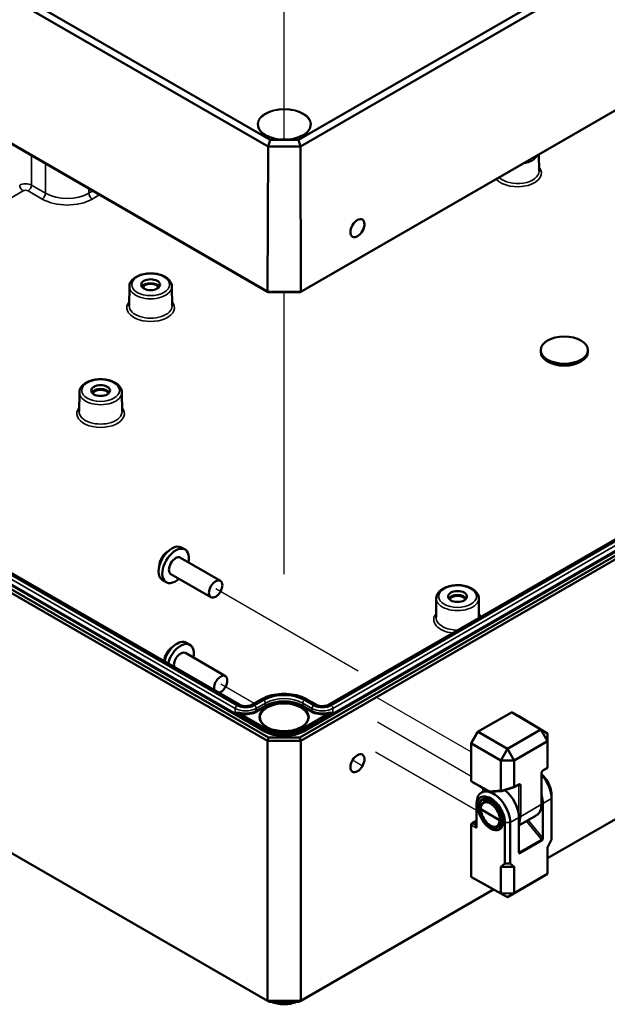
# Model space of a CAD drawing. Units: millimetres. Extents: x 8 to 343, y 2 to 187.
# Drawn here: x 139 to 160, y 60 to 95 of the extents above; entities that cross this region are included whole.
import ezdxf

# ---------------------------------------------------------------- set-up
doc = ezdxf.new("R2010")
doc.units = ezdxf.units.MM
doc.header["$LTSCALE"] = 0.5
for name, color, linetype, lineweight in [('Positionsveränderungspfad (ISO)', 7, 'Continuous', 25), ('Sichtbar (ISO)', 7, 'Continuous', 50), ('Sichtbar schmal (ISO)', 7, 'Continuous', 35)]:
    doc.layers.add(name, color=color, linetype=linetype, lineweight=lineweight)

msp = doc.modelspace()

# ---------------------------------------------------------------- linework, layer by layer
at = {"layer": 'Positionsveränderungspfad (ISO)'}
for p, q in [((148.457, 90.859), (148.457, 100.826)), ((148.457, 90.575), (148.457, 90.859)), ((148.457, 75.21), (148.457, 85.178)), ((151.064, 71.785), (146.032, 74.691)), ((147.387, 70.643), (146.209, 71.323)), ((151.666, 70.887), (155.058, 68.929)), ((151.747, 69.989), (155.058, 68.078)), ((151.683, 68.932), (155.25, 66.873)), ((151.241, 68.418), (150.866, 68.634)), ((155.326, 66.829), (155.326, 66.829)), ((155.38, 66.798), (155.381, 66.797))]:
    msp.add_line(p, q, dxfattribs=at)
at = {"layer": 'Sichtbar (ISO)'}
for p, q in [((190.306, 114.441), (148.954, 90.566)), ((149.023, 90.333), (190.474, 114.265)), ((149.012, 85.178), (190.446, 109.101)), ((190.529, 109.149), (149.046, 85.199)), ((119.167, 106.917), (147.891, 90.333)), ((147.96, 90.566), (119.335, 107.093)), ((147.868, 85.199), (119.113, 101.8)), ((119.195, 101.752), (147.902, 85.178)), ((190.438, 93.361), (149.003, 69.438)), ((149.037, 69.322), (190.521, 93.273)), ((147.96, 90.566), (147.891, 90.333)), ((148.954, 90.566), (147.96, 90.566)), ((148.954, 90.566), (149.023, 90.333)), ((147.868, 85.199), (147.891, 90.333)), ((147.891, 90.333), (149.023, 90.333)), ((149.046, 85.199), (149.023, 90.333)), ((157.449, 90.05), (157.455, 89.465)), ((147.893, 69.438), (119.187, 86.012)), ((119.103, 85.924), (147.859, 69.322)), ((146.869, 70.602), (120.765, 85.673)), ((142.984, 85.383), (142.976, 84.702)), ((144.484, 85.383), (144.492, 84.702)), ((147.902, 85.178), (147.868, 85.199)), ((149.046, 85.199), (147.868, 85.199)), ((147.902, 85.178), (149.012, 85.178)), ((149.012, 85.178), (149.046, 85.199)), ((157.514, 83.067), (157.514, 83.135)), ((159.181, 83.067), (159.181, 83.135)), ((141.216, 81.641), (141.209, 80.959)), ((142.717, 81.641), (142.724, 80.959)), ((168.353, 81.183), (150.027, 70.602)), ((147.859, 60.137), (119.103, 76.739)), ((144.951, 76.085), (144.822, 76.159)), ((144.785, 75.796), (146.199, 74.979)), ((144.451, 75.219), (145.866, 74.402)), ((144.285, 74.93), (144.155, 75.005)), ((153.826, 74.361), (153.819, 73.679)), ((155.327, 74.361), (155.334, 73.679)), ((172.702, 73.799), (157.76, 65.173)), ((145.128, 72.717), (144.998, 72.792)), ((144.961, 72.428), (146.375, 71.612)), ((147.641, 70.789), (147.317, 70.602)), ((149.579, 70.602), (149.256, 70.789)), ((156.479, 70.328), (155.287, 69.64)), ((156.744, 70.192), (156.508, 70.328)), ((156.509, 70.328), (156.509, 70.328)), ((156.509, 70.328), (157.525, 69.72)), ((156.745, 70.192), (156.744, 70.192)), ((157.76, 69.584), (156.745, 70.192)), ((155.285, 69.638), (155.058, 69.245)), ((155.308, 69.635), (155.308, 69.635)), ((156.342, 69.038), (155.308, 69.635)), ((157.525, 69.72), (156.342, 69.038)), ((157.525, 69.72), (157.76, 69.584)), ((157.758, 69.309), (157.525, 69.72)), ((147.859, 69.322), (147.893, 69.438)), ((147.859, 69.322), (149.037, 69.322)), ((147.859, 69.322), (147.859, 60.137)), ((149.003, 69.438), (147.893, 69.438)), ((149.037, 69.322), (149.003, 69.438)), ((149.037, 69.322), (149.037, 60.137)), ((156.58, 68.628), (157.758, 69.309)), ((157.76, 69.584), (157.758, 69.309)), ((157.758, 69.309), (157.758, 68.39)), ((157.76, 68.528), (157.76, 69.584)), ((155.058, 69.242), (155.058, 67.922)), ((155.072, 69.226), (155.073, 69.226)), ((155.073, 69.226), (156.106, 68.629)), ((156.106, 68.629), (156.342, 69.038)), ((156.342, 69.038), (156.58, 68.628)), ((156.106, 68.629), (156.106, 67.573)), ((156.58, 68.628), (156.106, 68.629)), ((156.58, 67.709), (156.58, 68.628)), ((157.589, 68.269), (157.738, 68.354)), ((157.758, 68.389), (157.76, 68.51)), ((155.363, 67.716), (155.083, 67.878)), ((157.532, 68.16), (157.532, 68.16)), ((157.544, 67.088), (157.544, 68.178)), ((155.453, 67.666), (155.363, 67.716)), ((155.437, 67.502), (155.592, 67.591)), ((155.487, 67.551), (155.487, 67.65)), ((156.134, 67.543), (155.768, 67.518)), ((156.138, 67.544), (156.579, 67.685)), ((156.58, 67.686), (156.728, 67.771)), ((155.51, 67.159), (155.641, 67.235)), ((157.9, 67.281), (157.9, 65.833)), ((157.901, 65.943), (157.901, 67.39)), ((155.25, 67.112), (155.25, 66.432)), ((155.25, 66.286), (155.25, 67.003)), ((155.404, 66.902), (156.064, 66.521)), ((155.764, 67.133), (155.764, 67.133)), ((157.592, 67.103), (157.592, 65.877)), ((155.083, 66.407), (155.25, 66.503)), ((155.449, 66.618), (155.449, 66.618)), ((156.746, 66.333), (157.358, 66.687)), ((156.746, 65.388), (156.746, 66.615)), ((155.058, 66.363), (155.058, 64.532)), ((156.01, 66.293), (156.141, 66.369)), ((156.249, 66.437), (156.249, 64.99)), ((156.438, 64.989), (156.438, 66.437)), ((157.76, 65.555), (157.9, 65.833)), ((157.9, 65.833), (157.901, 65.943)), ((157.76, 64.616), (157.76, 65.555)), ((156.106, 64.872), (156.249, 64.99)), ((156.106, 63.93), (156.106, 64.872)), ((156.578, 64.872), (156.106, 64.872)), ((156.249, 64.99), (156.438, 64.989)), ((156.438, 64.989), (156.578, 64.872)), ((156.578, 64.872), (156.578, 63.933)), ((155.073, 64.507), (155.072, 64.507)), ((155.072, 64.507), (155.308, 64.371)), ((156.106, 63.93), (155.073, 64.507)), ((156.342, 63.794), (157.525, 64.477)), ((157.76, 64.616), (156.578, 63.933)), ((157.525, 64.477), (157.76, 64.616)), ((155.849, 64.069), (149.037, 60.137)), ((155.308, 64.371), (155.308, 64.371)), ((155.308, 64.371), (156.342, 63.794)), ((156.106, 63.93), (156.578, 63.933)), ((156.342, 63.794), (156.106, 63.93)), ((156.578, 63.933), (156.342, 63.794)), ((147.928, 60.097), (147.859, 60.137)), ((149.037, 60.137), (147.859, 60.137)), ((147.928, 60.097), (148.968, 60.097)), ((148.968, 60.097), (149.037, 60.137))]:
    msp.add_line(p, q, dxfattribs=at)
at = {"layer": 'Sichtbar (ISO)', "flags": 128}
msp.add_lwpolyline([(155.586, 67.595), (155.59, 67.592), (155.595, 67.59), (155.6, 67.587), (155.605, 67.584), (155.61, 67.582), (155.615, 67.579), (155.62, 67.576), (155.625, 67.574), (155.63, 67.571), (155.635, 67.569), (155.64, 67.566), (155.645, 67.563), (155.65, 67.561), (155.656, 67.558), (155.661, 67.555), (155.666, 67.553), (155.671, 67.55), (155.677, 67.547), (155.682, 67.544), (155.687, 67.542), (155.693, 67.539), (155.698, 67.536), (155.703, 67.533), (155.709, 67.53)], dxfattribs=at)
at = {"layer": 'Sichtbar (ISO)'}
for centre, start, end in [((155.108, 67.922), 180, 240), ((155.388, 67.76), 240.4083, 240.6034), ((155.477, 67.709), 240.6034, 258.5318), ((155.537, 67.551), 180, 201.1944), ((155.108, 66.363), 120, 180)]:
    msp.add_arc(centre, 0.05, start, end, dxfattribs=at)
for centre, major_axis, ratio in [((151.041, 87.449), (-0.173, -0.304), 0.582366), ((143.734, 85.448), (0.333, 0), 0.57735), ((158.348, 83.135), (-0.833, 0), 0.57735), ((141.966, 81.706), (0.333, 0), 0.57735), ((146.032, 74.691), (-0.167, -0.289), 0.57735), ((154.576, 74.425), (0.333, 0), 0.57735), ((151.041, 68.533), (-0.175, -0.303), 0.57735), ((155.75, 66.72), (0.312, -0.531), 0.582366)]:
    msp.add_ellipse(centre, major_axis=major_axis, ratio=ratio, dxfattribs=at)
for centre, major_axis, ratio, start_param, end_param in [((143.734, 85.312), (0.332, 0), 0.57735, 0.356417, 2.785176), ((143.734, 85.312), (-0.283, 0), 0.57735, 3.327762, 6.097016), ((158.348, 83.067), (0.833, 0), 0.57735, 3.141593, 6.283185), ((141.966, 81.57), (0.332, 0), 0.57735, 0.356417, 2.785176), ((141.966, 81.57), (-0.283, 0), 0.57735, 3.327762, 6.097016), ((144.488, 75.582), (-0.333, -0.577), 0.57735, 3.141593, 6.283185), ((144.618, 75.507), (-0.333, -0.577), 0.57735, 2.094395, 7.330383), ((144.618, 75.507), (-0.167, -0.289), 0.57735, 3.141593, 6.283185), ((154.576, 74.289), (0.332, 0), 0.57735, 0.356417, 2.785176), ((154.576, 74.289), (-0.283, 0), 0.57735, 3.327762, 6.097016), ((144.665, 72.214), (0.333, 0.577), 0.57735, 0, 2.027228), ((144.794, 72.139), (0.333, 0.577), 0.57735, 5.235988, 8.310413), ((144.794, 72.139), (0.167, 0.289), 0.57735, 0, 2.649816), ((146.209, 71.323), (0.167, 0.289), 0.57735, 3.633369, 8.933001), ((156.494, 70.279), (0, 0.0533), 0.717439, 5.88176, 6.675884), ((156.709, 70.155), (0.0462, 0.0267), 0.717439, 0.383972, 0.392699), ((155.323, 69.602), (-0.0365, 0.0365), 0.317837, 5.404101, 6.368145), ((155.108, 69.23), (-0.0498, 0.0133), 0.317837, 6.198226, 7.162269), ((157.708, 68.395), (0.0443, -0.0261), 0.8809, 5.820553, 6.605951), ((157.708, 68.377), (-0.0444, -0.0319), 0.736261, 2.499628, 2.654276), ((157.76, 68.51), (-0.0001, -0.0501), 0.005765, 1.594891, 1.942158), ((157.71, 68.507), (-0.0362, -0.0377), 0.919418, 2.360677, 2.375458), ((155.738, 67.567), (-0.0113, -0.0498), 0.691204, 5.288252, 5.672705), ((156.177, 67.596), (-0.0682, -0.0351), 0.563358, 6.001126, 6.348393), ((156.127, 67.593), (-0.0094, 0.0494), 0.5567, 2.222453, 3.209655), ((156.162, 66.958), (-0.411, 0.725), 0.57229, 3.931279, 5.351734), ((156.559, 67.731), (0.0204, -0.046), 0.220751, 6.259607, 7.092162), ((156.63, 67.754), (-0.0443, -0.0604), 0.392295, 5.791718, 5.946366), ((156.703, 67.815), (0.025, -0.0433), 0.57735, 0, 0.000341), ((155.894, 66.803), (0.253, -0.431), 0.572629, 3.129886, 3.137586), ((155.724, 67.551), (-0.0665, 0.0217), 0.366485, 2.105021, 2.253483), ((155.776, 67.569), (-0.0672, -0.0205), 0.692365, 1.122111, 1.247059), ((156.997, 67.441), (0.422, -0.719), 0.582366, 0.780958, 1.18514), ((155.734, 66.711), (-0.236, 0.402), 0.57229, 0.780487, 3.923326), ((155.758, 66.725), (-0.247, 0.435), 0.582033, 0.004139, 0.007529), ((157.494, 67.088), (0.05, 0), 0.57735, 6.282962, 6.283185), ((156.179, 66.968), (0.188, -0.32), 0.582366, 5.024238, 5.026816), ((156.162, 66.958), (-0.178, 0.314), 0.57229, 1.991791, 1.994575), ((156.945, 67.41), (-0.412, 0.725), 0.572595, 3.145627, 3.148816), ((155.2, 66.404), (-0.0441, -0.0441), 0.521559, 2.320958, 2.660828), ((155.826, 65.771), (0.371, 0.642), 0.57735, 1.002132, 1.002472), ((155.873, 65.743), (-0.396, -0.686), 0.57735, 4.186359, 4.186559), ((155.758, 66.725), (0.253, -0.431), 0.572629, 6.271524, 6.279179), ((155.108, 64.544), (-0.0462, -0.0267), 0.717439, 5.890486, 6.684611), ((155.323, 64.42), (0, 0.0533), 0.717439, 2.748894, 2.75762)]:
    msp.add_ellipse(centre, major_axis=major_axis, ratio=ratio, start_param=start_param, end_param=end_param, dxfattribs=at)
for points, knots in [([(149.385, 91.102), (149.385, 91.044), (149.368, 90.987), (149.302, 90.879), (149.255, 90.828), (149.134, 90.739), (149.062, 90.699), (148.898, 90.636), (148.808, 90.611), (148.618, 90.58), (148.518, 90.573), (148.32, 90.578), (148.222, 90.589), (148.036, 90.629), (147.949, 90.658), (147.796, 90.729), (147.729, 90.771), (147.623, 90.866), (147.583, 90.917), (147.539, 91.014), (147.529, 91.058), (147.528, 91.102)], [5.502724, 5.502724, 5.502724, 5.502724, 5.834742, 5.834742, 6.15718, 6.15718, 6.474392, 6.474392, 6.791533, 6.791533, 7.109184, 7.109184, 7.426997, 7.426997, 7.74454, 7.74454, 8.061558, 8.061558, 8.379297, 8.379297, 8.634443, 8.634443, 8.634443, 8.634443]), ([(142.984, 85.383), (142.984, 85.43), (142.996, 85.477), (143.039, 85.566), (143.072, 85.609), (143.159, 85.689), (143.216, 85.725), (143.344, 85.785), (143.417, 85.809), (143.57, 85.84), (143.65, 85.848), (143.81, 85.849), (143.89, 85.841), (144.042, 85.811), (144.115, 85.788), (144.246, 85.729), (144.305, 85.692), (144.4, 85.606), (144.437, 85.557), (144.475, 85.465), (144.484, 85.424), (144.484, 85.383)], [2.362365, 2.362365, 2.362365, 2.362365, 2.62743, 2.62743, 2.917362, 2.917362, 3.246017, 3.246017, 3.585065, 3.585065, 3.921455, 3.921455, 4.256298, 4.256298, 4.592581, 4.592581, 4.9316, 4.9316, 5.260671, 5.260671, 5.491616, 5.491616, 5.491616, 5.491616]), ([(141.216, 81.641), (141.217, 81.688), (141.228, 81.734), (141.271, 81.824), (141.304, 81.867), (141.392, 81.947), (141.448, 81.983), (141.576, 82.043), (141.649, 82.066), (141.802, 82.098), (141.882, 82.106), (142.042, 82.106), (142.122, 82.099), (142.275, 82.069), (142.347, 82.046), (142.479, 81.987), (142.537, 81.95), (142.632, 81.864), (142.669, 81.815), (142.707, 81.722), (142.716, 81.682), (142.717, 81.641)], [2.362365, 2.362365, 2.362365, 2.362365, 2.62743, 2.62743, 2.917362, 2.917362, 3.246017, 3.246017, 3.585065, 3.585065, 3.921455, 3.921455, 4.256298, 4.256298, 4.592581, 4.592581, 4.9316, 4.9316, 5.260671, 5.260671, 5.491616, 5.491616, 5.491616, 5.491616]), ([(144.041, 75.495), (144.041, 75.523), (144.043, 75.55), (144.055, 75.624), (144.069, 75.67), (144.106, 75.759), (144.13, 75.802), (144.185, 75.881), (144.216, 75.917), (144.278, 75.973), (144.308, 75.995), (144.34, 76.013)], [6.270379, 6.270379, 6.270379, 6.270379, 6.490021, 6.490021, 6.855367, 6.855367, 7.215588, 7.215588, 7.575098, 7.575098, 7.866788, 7.866788, 7.866788, 7.866788]), ([(153.826, 74.361), (153.827, 74.407), (153.838, 74.454), (153.881, 74.544), (153.914, 74.586), (154.002, 74.666), (154.058, 74.702), (154.186, 74.763), (154.259, 74.786), (154.412, 74.817), (154.492, 74.826), (154.652, 74.826), (154.732, 74.819), (154.885, 74.788), (154.957, 74.766), (155.089, 74.706), (155.147, 74.669), (155.242, 74.583), (155.279, 74.534), (155.318, 74.442), (155.326, 74.401), (155.327, 74.361)], [2.362365, 2.362365, 2.362365, 2.362365, 2.62743, 2.62743, 2.917362, 2.917362, 3.246017, 3.246017, 3.585065, 3.585065, 3.921455, 3.921455, 4.256298, 4.256298, 4.592581, 4.592581, 4.9316, 4.9316, 5.260671, 5.260671, 5.491616, 5.491616, 5.491616, 5.491616]), ([(144.217, 72.133), (144.217, 72.159), (144.22, 72.184), (144.232, 72.256), (144.245, 72.302), (144.283, 72.391), (144.306, 72.434), (144.361, 72.513), (144.393, 72.549), (144.455, 72.605), (144.485, 72.627), (144.516, 72.645)], [6.286267, 6.286267, 6.286267, 6.286267, 6.490021, 6.490021, 6.855367, 6.855367, 7.215588, 7.215588, 7.575098, 7.575098, 7.866788, 7.866788, 7.866788, 7.866788]), ([(149.256, 70.789), (149.169, 70.839), (149.07, 70.88), (148.857, 70.943), (148.742, 70.965), (148.508, 70.986), (148.388, 70.986), (148.154, 70.965), (148.04, 70.943), (147.826, 70.88), (147.727, 70.839), (147.641, 70.789)], [1.570796, 1.570796, 1.570796, 1.570796, 1.884956, 1.884956, 2.199115, 2.199115, 2.513274, 2.513274, 2.827433, 2.827433, 3.141593, 3.141593, 3.141593, 3.141593]), ([(147.317, 70.602), (147.298, 70.591), (147.276, 70.582), (147.225, 70.565), (147.197, 70.559), (147.137, 70.551), (147.105, 70.549), (147.042, 70.551), (147.01, 70.555), (146.952, 70.567), (146.925, 70.576), (146.89, 70.591), (146.879, 70.596), (146.869, 70.602)], [0, 0, 0, 0, 0.274338, 0.274338, 0.557114, 0.557114, 0.846327, 0.846327, 1.137074, 1.137074, 1.424035, 1.424035, 1.570796, 1.570796, 1.570796, 1.570796]), ([(150.027, 70.602), (150.008, 70.591), (149.986, 70.582), (149.935, 70.565), (149.907, 70.559), (149.847, 70.551), (149.815, 70.549), (149.752, 70.551), (149.72, 70.555), (149.662, 70.567), (149.635, 70.576), (149.6, 70.591), (149.589, 70.596), (149.579, 70.602)], [0, 0, 0, 0, 0.274338, 0.274338, 0.557114, 0.557114, 0.846327, 0.846327, 1.137074, 1.137074, 1.424035, 1.424035, 1.570796, 1.570796, 1.570796, 1.570796]), ([(149.298, 70.136), (149.297, 70.084), (149.281, 70.031), (149.218, 69.933), (149.174, 69.887), (149.061, 69.807), (148.995, 69.772), (148.845, 69.715), (148.762, 69.693), (148.587, 69.666), (148.496, 69.66), (148.315, 69.665), (148.225, 69.676), (148.056, 69.714), (147.977, 69.74), (147.838, 69.805), (147.778, 69.843), (147.683, 69.928), (147.648, 69.973), (147.608, 70.059), (147.599, 70.097), (147.598, 70.136)], [5.503958, 5.503958, 5.503958, 5.503958, 5.851722, 5.851722, 6.175501, 6.175501, 6.489177, 6.489177, 6.803046, 6.803046, 7.118012, 7.118012, 7.4333, 7.4333, 7.74798, 7.74798, 8.061498, 8.061498, 8.376367, 8.376367, 8.633209, 8.633209, 8.633209, 8.633209]), ([(157.589, 68.269), (157.588, 68.268), (157.586, 68.267), (157.583, 68.264), (157.581, 68.262), (157.576, 68.258), (157.574, 68.255), (157.568, 68.248), (157.566, 68.244), (157.56, 68.235), (157.557, 68.23), (157.553, 68.219), (157.55, 68.213), (157.547, 68.201), (157.545, 68.194), (157.544, 68.185), (157.544, 68.181), (157.544, 68.178)], [0, 0, 0, 0, 0.00595332, 0.00595332, 0.01199871, 0.01199871, 0.01917578, 0.01917578, 0.02797911, 0.02797911, 0.03827655, 0.03827655, 0.04972835, 0.04972835, 0.06396087, 0.06396087, 0.07239807, 0.07239807, 0.07239807, 0.07239807]), ([(157.901, 67.39), (157.901, 67.43), (157.897, 67.472), (157.882, 67.558), (157.872, 67.602), (157.833, 67.726), (157.798, 67.808), (157.704, 67.972), (157.649, 68.041), (157.58, 68.115), (157.562, 68.132), (157.544, 68.149)], [0, 0, 0, 0, 0.0872385, 0.0872385, 0.1745423, 0.1745423, 0.3330049, 0.3330049, 0.5147755, 0.5147755, 0.5764675, 0.5764675, 0.5764675, 0.5764675]), ([(157.544, 68.116), (157.593, 68.064), (157.791, 67.813), (157.9, 67.485), (157.9, 67.281)], [-1.168023, -1.168023, -1.168023, -1.168023, -0.897598, 0, 0, 0, 0]), ([(156.438, 66.437), (156.438, 66.539), (156.398, 66.767), (156.227, 67.107), (155.898, 67.478), (155.42, 67.623), (155.25, 67.315), (155.25, 67.112)], [0, 0, 0, 0, 0.448799, 0.897598, 1.346397, 2.243995, 3.141593, 3.141593, 3.141593, 3.141593]), ([(155.587, 67.594), (155.545, 67.618), (155.512, 67.636), (155.464, 67.663), (155.448, 67.671), (155.444, 67.672), (155.444, 67.673), (155.444, 67.673)], [0, 0, 0, 0, 0.1499399, 0.1499399, 0.3088117, 0.3088117, 0.3228245, 0.3228245, 0.3228245, 0.3228245]), ([(155.709, 67.53), (155.716, 67.527), (155.722, 67.525), (155.736, 67.521), (155.743, 67.52), (155.751, 67.519)], [0.00000452, 0.00000452, 0.00000452, 0.00000452, 0.0141592, 0.0141592, 0.0275023, 0.0275023, 0.0275023, 0.0275023]), ([(156.732, 67.773), (156.732, 67.773), (156.732, 67.773), (156.732, 67.773), (156.731, 67.773), (156.73, 67.772), (156.729, 67.772), (156.729, 67.772)], [0.00339139, 0.00339139, 0.00339139, 0.00339139, 0.00562776, 0.00562776, 0.01050677, 0.01050677, 0.01499744, 0.01499744, 0.01499744, 0.01499744]), ([(155.25, 67.003), (155.25, 67.043), (155.254, 67.08), (155.269, 67.149), (155.28, 67.18), (155.319, 67.26), (155.355, 67.301), (155.45, 67.355), (155.505, 67.361), (155.619, 67.35), (155.684, 67.328), (155.799, 67.264), (155.865, 67.219), (155.992, 67.087), (156.048, 67.017), (156.138, 66.866), (156.179, 66.781), (156.222, 66.642), (156.232, 66.599), (156.246, 66.516), (156.249, 66.475), (156.249, 66.437)], [0, 0, 0, 0, 0.086776, 0.086776, 0.173644, 0.173644, 0.332404, 0.332404, 0.513391, 0.513391, 0.72295, 0.72295, 0.879533, 0.879533, 0.994389, 0.994389, 1.084508, 1.084508, 1.124647, 1.124647, 1.164793, 1.164793, 1.164793, 1.164793]), ([(156.067, 66.23), (156.098, 66.248), (156.123, 66.276), (156.161, 66.349), (156.174, 66.394), (156.179, 66.458), (156.18, 66.471), (156.18, 66.524), (156.175, 66.568), (156.155, 66.665), (156.138, 66.721), (156.091, 66.833), (156.061, 66.891), (155.992, 66.996), (155.953, 67.043), (155.873, 67.126), (155.83, 67.161), (155.742, 67.219), (155.696, 67.241), (155.616, 67.263), (155.579, 67.265), (155.523, 67.256), (155.5, 67.248), (155.48, 67.237)], [0, 0, 0, 0, 0.123847, 0.123847, 0.246467, 0.246467, 0.276165, 0.276165, 0.365992, 0.365992, 0.474163, 0.474163, 0.589307, 0.589307, 0.699733, 0.699733, 0.809047, 0.809047, 0.92451, 0.92451, 1.030339, 1.030339, 1.110266, 1.110266, 1.110266, 1.110266]), ([(155.394, 66.915), (155.395, 66.962), (155.402, 67.006), (155.43, 67.081), (155.452, 67.113), (155.488, 67.145), (155.498, 67.152), (155.509, 67.158)], [0, 0, 0, 0, 0.1002718, 0.1002718, 0.1984523, 0.1984523, 0.2323954, 0.2323954, 0.2323954, 0.2323954]), ([(155.394, 66.915), (155.394, 66.915), (155.394, 66.915), (155.394, 66.915), (155.394, 66.915), (155.394, 66.915), (155.394, 66.915)], [0.49742171, 0.49742171, 0.49742171, 0.49742171, 0.500000097, 0.500000097, 0.500000097, 0.502447741, 0.502447741, 0.502447741, 0.502447741]), ([(156.008, 66.292), (155.981, 66.277), (155.95, 66.268), (155.885, 66.265), (155.851, 66.271), (155.78, 66.295), (155.742, 66.316), (155.667, 66.369), (155.628, 66.404), (155.557, 66.482), (155.524, 66.528), (155.471, 66.62), (155.45, 66.666), (155.416, 66.762), (155.404, 66.812), (155.396, 66.878), (155.395, 66.897), (155.394, 66.915)], [0, 0, 0, 0, 0.0861454, 0.0861454, 0.1707881, 0.1707881, 0.2628988, 0.2628988, 0.3610494, 0.3610494, 0.4605119, 0.4605119, 0.5517143, 0.5517143, 0.6486499, 0.6486499, 0.6882839, 0.6882839, 0.6882839, 0.6882839]), ([(157.544, 67.088), (157.544, 67.011), (157.533, 66.939), (157.488, 66.815), (157.453, 66.762), (157.404, 66.719), (157.398, 66.714), (157.392, 66.71)], [0, 0, 0, 0, 0.1659355, 0.1659355, 0.3296981, 0.3296981, 0.3498863, 0.3498863, 0.3498863, 0.3498863]), ([(155.2, 66.39), (155.206, 66.389), (155.213, 66.39), (155.225, 66.393), (155.23, 66.396), (155.237, 66.401), (155.24, 66.404), (155.244, 66.41), (155.246, 66.414), (155.247, 66.417)], [0, 0, 0, 0, 0.01107905, 0.01107905, 0.02215811, 0.02215811, 0.02889211, 0.02889211, 0.03543155, 0.03543155, 0.03543155, 0.03543155]), ([(155.236, 66.252), (155.236, 66.252), (155.236, 66.252), (155.238, 66.253), (155.24, 66.255), (155.244, 66.259), (155.246, 66.262), (155.249, 66.271), (155.25, 66.278), (155.25, 66.286)], [-0.00013932, -0.00013932, -0.00013932, -0.00013932, 0, 0, 0.00849994, 0.00849994, 0.01733963, 0.01733963, 0.03342864, 0.03342864, 0.03342864, 0.03342864]), ([(157.557, 65.786), (157.557, 65.786), (157.557, 65.786), (157.565, 65.799), (157.573, 65.814), (157.585, 65.84), (157.587, 65.848), (157.591, 65.862), (157.592, 65.87), (157.592, 65.877)], [-0.00017173, -0.00017173, -0.00017173, -0.00017173, 0, 0, 0.02730255, 0.02730255, 0.04636948, 0.04636948, 0.07093129, 0.07093129, 0.07093129, 0.07093129]), ([(156.746, 65.388), (156.746, 65.382), (156.748, 65.375), (156.751, 65.366), (156.754, 65.36), (156.765, 65.347), (156.774, 65.343), (156.781, 65.338), (156.781, 65.338), (156.781, 65.338)], [0, 0, 0, 0, 0.01529857, 0.01529857, 0.0271746, 0.0271746, 0.04418027, 0.04418027, 0.04428723, 0.04428723, 0.04428723, 0.04428723]), ([(148.007, 60.097), (148.067, 60.07), (148.134, 60.048), (148.281, 60.018), (148.361, 60.01), (148.521, 60.009), (148.6, 60.016), (148.752, 60.046), (148.825, 60.068), (148.89, 60.097)], [4.839113, 4.839113, 4.839113, 4.839113, 5.151118, 5.151118, 5.487576, 5.487576, 5.822446, 5.822446, 6.156462, 6.156462, 6.156462, 6.156462])]:
    msp.add_open_spline(points, degree=3, knots=knots, dxfattribs=at)
msp.add_open_spline([(155.657, 67.243), (155.661, 67.245), (155.665, 67.246), (155.669, 67.248)], degree=3, dxfattribs=at)
at = {"layer": 'Sichtbar schmal (ISO)'}
for p, q in [((190.038, 93.307), (149.143, 69.696)), ((149.167, 69.656), (190.061, 93.266)), ((139.521, 90.017), (139.521, 88.969)), ((140.022, 89.728), (140.022, 88.68)), ((127.319, 81.89), (139.227, 88.765)), ((139.403, 88.765), (139.904, 88.476)), ((140.022, 88.68), (139.521, 88.969)), ((141.554, 88.843), (141.554, 88.68)), ((141.696, 88.762), (141.554, 88.68)), ((141.672, 88.476), (141.908, 88.612)), ((119.563, 85.918), (147.729, 69.656)), ((147.753, 69.696), (119.586, 85.958)), ((146.781, 70.571), (120.677, 85.642)), ((120.724, 85.669), (146.828, 70.598)), ((120.618, 85.541), (146.722, 70.469)), ((150.069, 70.598), (168.394, 81.178)), ((168.441, 81.152), (150.115, 70.571)), ((150.174, 70.469), (168.5, 81.05)), ((147.359, 70.598), (147.682, 70.785)), ((147.729, 70.758), (147.405, 70.571)), ((149.491, 70.571), (149.167, 70.758)), ((149.214, 70.785), (149.538, 70.598)), ((146.722, 70.333), (146.722, 70.469)), ((146.722, 70.333), (147.753, 69.738)), ((147.464, 70.469), (147.788, 70.656)), ((147.788, 70.574), (147.464, 70.387)), ((147.464, 70.387), (147.464, 70.469)), ((147.488, 70.347), (147.812, 70.533)), ((147.788, 70.574), (147.788, 70.656)), ((149.085, 70.533), (149.408, 70.347)), ((149.108, 70.656), (149.432, 70.469)), ((149.108, 70.574), (149.108, 70.656)), ((149.432, 70.387), (149.108, 70.574)), ((149.143, 69.738), (150.174, 70.333)), ((149.432, 70.387), (149.432, 70.469)), ((150.174, 70.333), (150.174, 70.469)), ((155.308, 69.635), (156.509, 70.328)), ((156.509, 70.328), (156.745, 70.192)), ((147.777, 69.778), (146.932, 70.266)), ((149.964, 70.266), (149.12, 69.778)), ((147.753, 69.696), (147.753, 69.738)), ((149.143, 69.696), (149.143, 69.738)), ((155.073, 69.226), (155.308, 69.635)), ((155.072, 67.901), (155.072, 69.226)), ((157.758, 68.383), (157.6, 68.292)), ((157.76, 68.511), (157.758, 68.39)), ((155.703, 67.546), (155.072, 67.901)), ((155.083, 67.878), (155.586, 67.595)), ((155.363, 67.716), (155.083, 67.878)), ((157.529, 68.158), (157.529, 67.067)), ((155.453, 67.666), (155.363, 67.716)), ((155.502, 67.539), (155.502, 67.641)), ((156.106, 67.573), (155.703, 67.546)), ((156.58, 67.709), (156.111, 67.559)), ((156.738, 67.794), (156.58, 67.703)), ((156.669, 67.737), (156.738, 67.742)), ((156.738, 67.742), (156.738, 66.731)), ((156.809, 66.651), (156.809, 67.742)), ((157.9, 67.281), (157.592, 67.103)), ((157.901, 67.39), (157.9, 67.281)), ((155.25, 67.112), (155.25, 67.003)), ((157.529, 67.067), (156.809, 66.651)), ((155.107, 66.404), (155.25, 66.487)), ((155.445, 66.531), (155.445, 66.531)), ((156.746, 66.615), (156.438, 66.437)), ((157.007, 66.484), (157.539, 65.831)), ((157.592, 65.877), (157.069, 66.519)), ((155.072, 64.507), (155.072, 66.343)), ((155.072, 66.343), (155.236, 66.252)), ((155.2, 66.352), (155.107, 66.404)), ((155.247, 66.417), (155.2, 66.39)), ((155.2, 66.39), (155.2, 66.352)), ((155.25, 66.394), (155.25, 66.432)), ((155.974, 66.203), (155.974, 66.203)), ((156.037, 66.215), (156.036, 66.216)), ((156.438, 66.437), (156.249, 66.437)), ((157.539, 65.831), (156.764, 65.384)), ((156.781, 65.338), (157.557, 65.786)), ((156.764, 65.384), (156.746, 65.406)), ((155.308, 64.371), (155.073, 64.507))]:
    msp.add_line(p, q, dxfattribs=at)
for centre, major_axis in [((148.457, 91.118), (0.945, 0)), ((143.734, 85.448), (0.667, 0)), ((141.966, 81.706), (0.667, 0)), ((154.576, 74.425), (0.667, 0)), ((148.448, 70.166), (-0.883, 0))]:
    msp.add_ellipse(centre, major_axis=major_axis, ratio=0.57735, dxfattribs=at)
for centre, major_axis, ratio, start_param, end_param in [((148.457, 91.104), (-0.929, 0), 0.57735, 3.136656, 6.288122), ((156.698, 90.144), (0.75, 0), 0.57735, 4.965251, 6.030323), ((156.698, 89.395), (0.841, 0), 0.57735, 3.598915, 6.736315), ((156.698, 89.462), (0.758, 0), 0.57735, 3.675727, 6.289356), ((139.315, 88.85), (-0.292, 0), 0.57735, 3.926991, 5.497787), ((139.227, 88.901), (-0.083, 0.144), 0.57735, 0.785398, 2.356194), ((139.315, 88.714), (0.125, 0), 0.57735, 0.785398, 2.356194), ((139.403, 88.901), (0.083, 0.144), 0.57735, 3.926991, 5.497787), ((139.904, 88.612), (0.083, 0.144), 0.57735, 3.926991, 5.497787), ((140.788, 88.986), (1.25, 0), 0.57735, 3.926991, 5.497787), ((140.788, 89.122), (-1.083, 0), 0.57735, 0.785398, 2.356194), ((141.672, 88.612), (-0.083, 0.144), 0.57735, 0.785398, 2.356194), ((141.908, 88.748), (-0.083, 0.144), 0.57735, 1.712693, 2.356194), ((141.024, 89.122), (1.25, 0), 0.57735, 5.497787, 5.524457), ((143.734, 85.381), (-0.75, 0), 0.57735, 6.277014, 9.430949), ((143.734, 84.632), (-0.841, 0), 0.57735, 5.830056, 9.877907), ((143.734, 84.699), (0.758, 0), 0.57735, 3.135422, 6.289356), ((141.966, 81.638), (-0.75, 0), 0.57735, 6.277014, 9.430949), ((141.966, 80.889), (-0.841, 0), 0.57735, 5.830056, 9.877907), ((141.966, 80.957), (0.758, 0), 0.57735, 3.135422, 6.289356), ((144.357, 75.658), (0.219, 0.38), 0.57735, 0.913125, 2.228468), ((154.576, 74.358), (-0.75, 0), 0.57735, 6.277014, 9.430949), ((154.576, 73.609), (-0.841, 0), 0.57735, 5.830056, 7.655257), ((154.576, 73.609), (0.841, 0), 0.57735, 0.198724, 0.453129), ((154.576, 73.676), (-0.758, 0), 0.57735, 6.277014, 7.87747), ((154.576, 73.676), (0.758, 0), 0.57735, 6.259697, 6.289356), ((144.533, 72.29), (0.219, 0.38), 0.57735, 0.913125, 2.228468), ((148.448, 70.343), (1.083, 0), 0.57735, 0.785398, 2.356194), ((147.682, 70.717), (-0.0417, 0.0722), 0.57735, 5.497787, 6.283185), ((148.448, 70.343), (-1.017, 0), 0.57735, 3.926991, 5.497787), ((147.729, 70.69), (0.0417, -0.0722), 0.57735, 0.788889, 2.356194), ((148.448, 70.275), (0.934, 0), 0.57735, 0.785398, 2.356194), ((148.448, 70.193), (-0.933, 0), 0.57735, 3.926991, 5.497787), ((148.448, 70.166), (0.9, 0), 0.57735, 0.785398, 2.356194), ((149.167, 70.69), (-0.0417, -0.0722), 0.57735, 3.926991, 5.494296), ((149.214, 70.717), (0.0417, 0.0722), 0.57735, 0, 0.785398), ((146.781, 70.503), (-0.0417, -0.0722), 0.57735, 3.926991, 5.494296), ((147.093, 70.684), (0.525, 0), 0.57735, 3.926991, 5.497787), ((147.093, 70.751), (-0.441, 0), 0.57735, 0.785398, 2.356194), ((146.828, 70.53), (0.0417, 0.0722), 0.57735, 0, 0.785398), ((147.093, 70.751), (0.375, 0), 0.57735, 3.926991, 5.497787), ((147.093, 70.574), (0.558, 0), 0.57735, 4.41984, 5.497787), ((146.932, 70.293), (-0.0057, -0.0328), 0.235472, 0.63609, 2.203395), ((147.093, 70.602), (-0.525, 0), 0.57735, 1.278247, 2.356194), ((147.359, 70.53), (-0.0417, 0.0722), 0.57735, 5.497787, 6.283185), ((147.405, 70.503), (0.0417, -0.0722), 0.57735, 0.788889, 2.356194), ((147.488, 70.374), (0.0167, -0.0289), 0.57735, 3.930481, 5.497787), ((148.448, 70.139), (-0.85, 0), 0.57735, 3.135422, 6.289356), ((147.812, 70.561), (0.0167, -0.0289), 0.57735, 3.930481, 5.497787), ((149.085, 70.561), (-0.0167, -0.0289), 0.57735, 0.785398, 2.352704), ((149.408, 70.374), (-0.0167, -0.0289), 0.57735, 0.785398, 2.352704), ((149.803, 70.574), (0.558, 0), 0.57735, 3.926991, 5.004938), ((149.491, 70.503), (-0.0417, -0.0722), 0.57735, 3.926991, 5.494296), ((149.803, 70.684), (0.525, 0), 0.57735, 3.926991, 5.497787), ((149.803, 70.602), (-0.525, 0), 0.57735, 0.785398, 1.863345), ((149.803, 70.751), (-0.441, 0), 0.57735, 0.785398, 2.356194), ((149.538, 70.53), (0.0417, 0.0722), 0.57735, 0, 0.785398), ((149.803, 70.751), (0.375, 0), 0.57735, 3.926991, 5.497787), ((149.964, 70.293), (0.0057, -0.0328), 0.235472, 4.07979, 5.647096), ((150.069, 70.53), (-0.0417, 0.0722), 0.57735, 5.497787, 6.283185), ((150.115, 70.503), (0.0417, -0.0722), 0.57735, 0.788889, 2.356194), ((147.729, 69.683), (-0.0167, -0.0289), 0.57735, 0.785398, 2.352704), ((148.448, 70.071), (1.017, 0), 0.57735, 3.926991, 5.497787), ((147.777, 69.751), (-0.0167, -0.0289), 0.57735, 3.926991, 5.494296), ((148.448, 70.139), (0.983, 0), 0.57735, 3.926991, 5.497787), ((148.448, 70.098), (-0.983, 0), 0.57735, 0.785398, 2.356194), ((148.448, 70.166), (-0.95, 0), 0.57735, 0.785398, 2.356194), ((149.12, 69.751), (0.0167, -0.0289), 0.57735, 0.788889, 2.356194), ((149.167, 69.683), (-0.0167, 0.0289), 0.57735, 0.788889, 2.356194), ((157.6, 68.198), (-0.0428, -0.0988), 0.569571, 3.796799, 5.363365), ((157.564, 68.312), (0.025, -0.0433), 0.57735, 0.000341, 0.785398), ((155.108, 67.922), (-0.05, 0), 0.57735, 0, 0.794125), ((155.108, 67.922), (-0.0245, -0.0436), 0.574373, 5.491664, 6.27703), ((155.108, 67.922), (-0.025, -0.0433), 0.816497, 0, 0.008727), ((157.494, 68.178), (0.05, 0), 0.57735, 5.497787, 6.283051), ((155.388, 67.76), (-0.025, -0.0433), 0.816497, 0, 0.008727), ((156.453, 67.097), (-1.015, 0.579), 0.005311, 5.739936, 6.455202), ((155.477, 67.709), (-0.0261, -0.0427), 0.988078, 0.032732, 0.346155), ((155.477, 67.709), (-0.0261, -0.0427), 0.988078, 0.347095, 0.34885), ((155.537, 67.551), (-0.05, 0), 0.57735, 0, 0.567178), ((156.703, 67.815), (0.025, -0.0433), 0.57735, 0.000341, 0.785398), ((156.703, 67.721), (0.0354, 0.0506), 0.354519, 5.362514, 6.551025), ((156.738, 67.701), (-0.0432, -0.0991), 0.564935, 2.228142, 3.794708), ((156.774, 67.762), (-0.05, 0), 0.57735, 0.794125, 2.356194), ((155.897, 66.805), (-0.291, 0.504), 0.57735, 0.21896, 0.538415), ((155.758, 66.725), (-0.247, 0.435), 0.582033, 3.93113, 6.287325), ((155.92, 66.819), (-0.274, 0.475), 0.57735, 0.164125, 0.422192), ((155.894, 66.803), (0.253, -0.431), 0.572629, 3.031335, 3.129886), ((155.734, 66.711), (0.23, -0.406), 0.582366, 0.789215, 3.932054), ((155.92, 66.819), (-0.274, 0.475), 0.57735, 0.451139, 0.452539), ((155.92, 66.819), (-0.199, 0.344), 0.57735, 0.258316, 0.258426), ((155.944, 66.832), (-0.182, 0.315), 0.57735, 0.287909, 0.287957), ((155.941, 66.83), (-0.177, 0.302), 0.571806, 6.277687, 6.278131), ((156.945, 67.41), (-0.412, 0.725), 0.572595, 3.148816, 3.931026), ((157.494, 67.088), (0.05, 0), 0.57735, 5.497787, 6.282962), ((155.758, 66.725), (0.253, -0.431), 0.572629, 6.279179, 7.064577), ((155.944, 66.832), (0.182, -0.315), 0.57735, 5.982729, 5.982736), ((155.944, 66.832), (0.182, -0.315), 0.57735, 6.205773, 6.20582), ((156.213, 66.484), (-0.0333, 0), 0.57735, 0.000423, 0.794125), ((156.774, 66.672), (0.05, 0), 0.57735, 4.121959, 5.497787), ((156.215, 66.989), (0.422, -0.719), 0.582067, 0.318263, 0.781229), ((155.108, 66.363), (-0.05, 0), 0.57735, 0, 0.794125), ((155.108, 66.363), (0.0243, 0.0437), 0.577306, 0.776634, 2.347507), ((155.108, 66.363), (-0.025, 0.0433), 0.57735, 5.506514, 6.283185), ((155.2, 66.393), (0.05, 0.0004), 0.820051, 4.712307, 6.27696), ((155.2, 66.312), (0.0313, -0.0721), 0.237786, 0.492728, 2.063601), ((155.25, 66.312), (0, 0.115), 0.003812, 4.484524, 5.504408), ((155.897, 66.805), (0.291, -0.504), 0.57735, 5.642584, 5.642652), ((155.897, 66.805), (0.291, -0.504), 0.57735, 5.74542, 6.072152), ((155.92, 66.819), (-0.274, 0.475), 0.57735, 2.570561, 2.570567), ((155.92, 66.819), (-0.274, 0.475), 0.57735, 2.687098, 2.689882), ((155.92, 66.819), (0.274, -0.475), 0.57735, 5.86117, 6.127392), ((155.92, 66.819), (0.199, -0.344), 0.57735, 6.015267, 6.01529), ((155.92, 66.819), (0.199, -0.344), 0.57735, 6.230468, 6.231372), ((155.894, 66.803), (-0.247, 0.435), 0.582033, 3.145732, 3.264609), ((155.897, 66.805), (0.291, -0.504), 0.57735, 6.161237, 6.161247), ((155.92, 66.819), (0.274, -0.475), 0.57735, 6.196076, 6.196085), ((157.557, 65.856), (0.0388, 0.0316), 0.206956, 4.079171, 5.645604), ((157.521, 65.806), (0.0257, -0.0429), 0.587336, 0.776362, 1.82356), ((157.556, 65.827), (-0.0507, 0.0862), 0.582366, 4.964702, 4.969748), ((156.782, 65.409), (-0.0392, -0.0311), 0.215682, 0.363864, 0.940215), ((156.747, 65.359), (-0.0244, 0.0437), 0.567188, 3.935417, 4.982615), ((148.448, 60.477), (-0.749, 0), 0.57735, 1.072078, 2.069515)]:
    msp.add_ellipse(centre, major_axis=major_axis, ratio=ratio, start_param=start_param, end_param=end_param, dxfattribs=at)
for points, knots in [([(146.942, 70.311), (146.919, 70.315), (146.897, 70.318), (146.847, 70.322), (146.82, 70.324), (146.768, 70.327), (146.744, 70.33), (146.722, 70.333)], [0, 0, 0, 0, 0.0451162, 0.0451162, 0.1072001, 0.1072001, 0.1701291, 0.1701291, 0.1701291, 0.1701291]), ([(146.722, 70.333), (146.745, 70.324), (146.77, 70.316), (146.82, 70.3), (146.846, 70.292), (146.893, 70.278), (146.912, 70.272), (146.932, 70.266)], [-0.1701291, -0.1701291, -0.1701291, -0.1701291, -0.1072001, -0.1072001, -0.0451162, -0.0451162, 0, 0, 0, 0]), ([(150.174, 70.333), (150.156, 70.33), (150.136, 70.328), (150.086, 70.324), (150.054, 70.322), (149.999, 70.318), (149.977, 70.315), (149.955, 70.311)], [-0.0008504, -0.0008504, -0.0008504, -0.0008504, 0.0519766, 0.0519766, 0.1241625, 0.1241625, 0.1692787, 0.1692787, 0.1692787, 0.1692787]), ([(149.964, 70.266), (149.984, 70.272), (150.004, 70.278), (150.054, 70.293), (150.084, 70.302), (150.134, 70.318), (150.155, 70.326), (150.174, 70.333)], [-0.1692787, -0.1692787, -0.1692787, -0.1692787, -0.1241625, -0.1241625, -0.0519766, -0.0519766, 0.0008504, 0.0008504, 0.0008504, 0.0008504]), ([(156.067, 66.23), (156.056, 66.224), (156.044, 66.219), (156.032, 66.214), (155.936, 66.181), (155.801, 66.222), (155.681, 66.322), (155.56, 66.422), (155.452, 66.581), (155.398, 66.74), (155.344, 66.898), (155.344, 67.055), (155.398, 67.153), (155.419, 67.189), (155.447, 67.218), (155.48, 67.237)], [-2.355741, -2.355741, -2.355741, -2.355741, -2.243995, -2.243995, -2.243995, -1.346397, -1.346397, -1.346397, -0.448799, -0.448799, -0.448799, 0.448799, 0.448799, 0.448799, 0.788169, 0.788169, 0.788169, 0.788169]), ([(156.111, 66.521), (156.105, 66.517), (156.096, 66.515), (156.088, 66.515), (156.079, 66.515), (156.07, 66.517), (156.064, 66.521)], [0, 0, 0, 0, 0.5, 0.5, 0.5, 1, 1, 1, 1])]:
    msp.add_open_spline(points, degree=3, knots=knots, dxfattribs=at)
msp.add_open_spline([(155.404, 66.902), (155.398, 66.905), (155.394, 66.91), (155.394, 66.915)], degree=3, dxfattribs=at)

doc.saveas('drawing.dxf')
